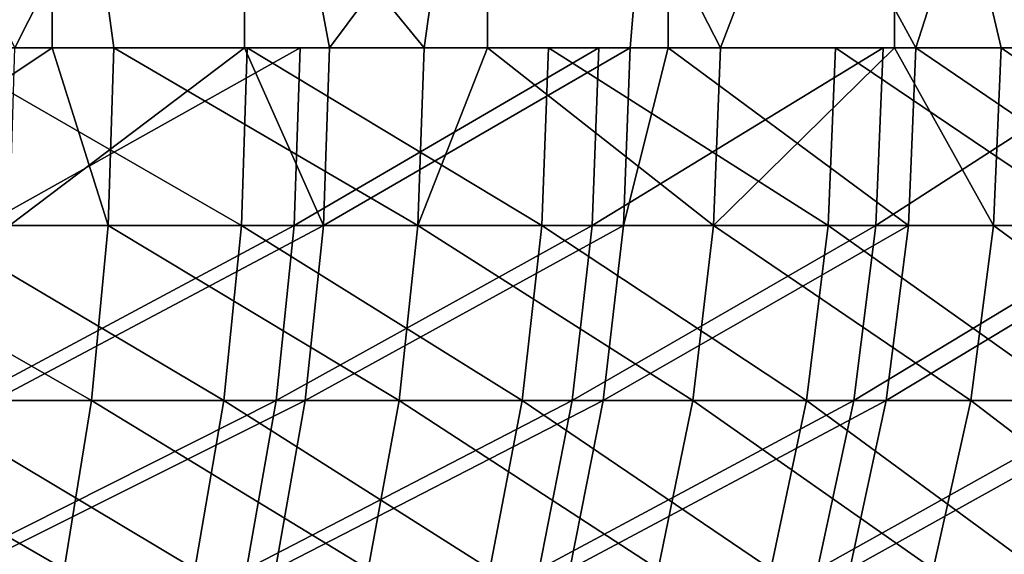
# Model space of a CAD drawing. Extents: x 0 to 420, y 118 to 251.
# Drawn here: x 17 to 18, y 196 to 196 of the extents above; entities that cross this region are included whole.
import ezdxf

# ---------------------------------------------------------------- set-up
doc = ezdxf.new("R2010")
doc.units = 0
doc.header["$MEASUREMENT"] = 0

msp = doc.modelspace()

# ---------------------------------------------------------------- linework, layer by layer
for points in [[(16.05722, 196.783905, 1995.100952), (16.27508, 196.283905, 1995.006958), (16.5627, 196.783905, 1994.866943)], [(16.5627, 196.783905, 1994.866943), (16.27508, 196.283905, 1995.006958), (16.5627, 196.283905, 1994.866943)], [(16.521709, 196.283905, 1985.112061), (16.27965, 196.783905, 1984.994995), (16.77433, 196.783905, 1985.250977)], [(16.521709, 196.283905, 1985.112061), (16.77433, 196.783905, 1985.250977), (16.77433, 196.283905, 1985.250977)], [(16.972151, 196.283905, 1994.628052), (17.041889, 196.783905, 1994.582031), (16.5627, 196.783905, 1994.866943)], [(16.972151, 196.283905, 1994.628052), (16.5627, 196.783905, 1994.866943), (16.63047, 196.283905, 1994.829956)], [(16.5627, 196.783905, 1994.866943), (16.5627, 196.283905, 1994.866943), (16.63047, 196.283905, 1994.829956)], [(16.77433, 196.283905, 1985.250977), (16.77433, 196.783905, 1985.250977), (16.86783, 196.283905, 1985.307007)], [(16.86783, 196.283905, 1985.307007), (16.77433, 196.783905, 1985.250977), (17.240549, 196.783905, 1985.55603)], [(16.86783, 196.283905, 1985.307007), (17.240549, 196.783905, 1985.55603), (17.19899, 196.283905, 1985.526001)], [(17.041889, 196.283905, 1994.582031), (17.041889, 196.783905, 1994.582031), (16.972151, 196.283905, 1994.628052)], [(17.29834, 196.283905, 1994.401001), (17.48987, 196.783905, 1994.250977), (17.041889, 196.783905, 1994.582031)], [(17.29834, 196.283905, 1994.401001), (17.041889, 196.783905, 1994.582031), (17.041889, 196.283905, 1994.582031)], [(17.240549, 196.783905, 1985.55603), (17.240549, 196.283905, 1985.55603), (17.19899, 196.283905, 1985.526001)], [(17.67351, 196.783905, 1985.906982), (17.513479, 196.283905, 1985.767944), (17.240549, 196.783905, 1985.55603)], [(17.240549, 196.783905, 1985.55603), (17.513479, 196.283905, 1985.767944), (17.240549, 196.283905, 1985.55603)], [(17.48987, 196.283905, 1994.250977), (17.48987, 196.783905, 1994.250977), (17.29834, 196.283905, 1994.401001)], [(17.48987, 196.283905, 1994.250977), (17.607321, 196.283905, 1994.151978), (17.48987, 196.783905, 1994.250977)], [(17.48987, 196.783905, 1994.250977), (17.607321, 196.283905, 1994.151978), (17.897499, 196.283905, 1993.880981)], [(17.48987, 196.783905, 1994.250977), (17.897499, 196.283905, 1993.880981), (17.90202, 196.783905, 1993.875977)], [(17.67351, 196.783905, 1985.906982), (17.67351, 196.283905, 1985.906982), (17.513479, 196.283905, 1985.767944)], [(16.5627, 196.283905, 1994.866943), (16.27508, 196.283905, 1995.006958), (16.26977, 196.088104, 1994.995972)], [(16.62435, 196.088104, 1994.81897), (16.5627, 196.283905, 1994.866943), (16.26977, 196.088104, 1994.995972)], [(16.431641, 196.283905, 22.9333), (16.42597, 196.088104, 22.921801), (16.770901, 196.088104, 22.736191)], [(16.431641, 196.283905, 22.9333), (16.770901, 196.088104, 22.736191), (16.77738, 196.283905, 22.747219)], [(16.835501, 196.283905, 13.28725), (16.82888, 196.088104, 13.29827), (16.48624, 196.088104, 13.10843)], [(16.835501, 196.283905, 13.28725), (16.48624, 196.088104, 13.10843), (16.492069, 196.283905, 13.09699)], [(16.521709, 196.283905, 1985.112061), (16.77433, 196.283905, 1985.250977), (16.51582, 196.088104, 1985.124023)], [(16.51582, 196.088104, 1985.124023), (16.77433, 196.283905, 1985.250977), (16.861139, 196.088104, 1985.317993)], [(16.63047, 196.283905, 1994.829956), (16.5627, 196.283905, 1994.866943), (16.62435, 196.088104, 1994.81897)], [(16.62435, 196.088104, 1994.81897), (16.965231, 196.088104, 1994.616943), (16.63047, 196.283905, 1994.829956)], [(16.63047, 196.283905, 1994.829956), (16.965231, 196.088104, 1994.616943), (16.972151, 196.283905, 1994.628052)], [(16.77738, 196.283905, 22.747219), (16.770901, 196.088104, 22.736191), (17.101721, 196.088104, 22.52644)], [(16.77433, 196.283905, 1985.250977), (16.86783, 196.283905, 1985.307007), (16.861139, 196.088104, 1985.317993)], [(16.77738, 196.283905, 22.747219), (17.101721, 196.088104, 22.52644), (17.108959, 196.283905, 22.536989)], [(17.164471, 196.283905, 13.50158), (17.157089, 196.088104, 13.51207), (16.82888, 196.088104, 13.29827)], [(17.164471, 196.283905, 13.50158), (16.82888, 196.088104, 13.29827), (16.835501, 196.283905, 13.28725)], [(17.19153, 196.088104, 1985.536987), (16.861139, 196.088104, 1985.317993), (17.19899, 196.283905, 1985.526001)], [(17.19899, 196.283905, 1985.526001), (16.861139, 196.088104, 1985.317993), (16.86783, 196.283905, 1985.307007)], [(17.041889, 196.283905, 1994.582031), (16.972151, 196.283905, 1994.628052), (16.965231, 196.088104, 1994.616943)], [(17.29064, 196.088104, 1994.390991), (17.041889, 196.283905, 1994.582031), (16.965231, 196.088104, 1994.616943)], [(17.29834, 196.283905, 1994.401001), (17.041889, 196.283905, 1994.582031), (17.29064, 196.088104, 1994.390991)], [(17.108959, 196.283905, 22.536989), (17.101721, 196.088104, 22.52644), (17.416719, 196.088104, 22.293631)], [(17.108959, 196.283905, 22.536989), (17.416719, 196.088104, 22.293631), (17.424721, 196.283905, 22.30364)], [(17.47732, 196.283905, 13.73875), (17.46921, 196.088104, 13.74871), (17.157089, 196.088104, 13.51207)], [(17.47732, 196.283905, 13.73875), (17.157089, 196.088104, 13.51207), (17.164471, 196.283905, 13.50158)], [(17.19899, 196.283905, 1985.526001), (17.240549, 196.283905, 1985.55603), (17.19153, 196.088104, 1985.536987)], [(17.19153, 196.088104, 1985.536987), (17.240549, 196.283905, 1985.55603), (17.505289, 196.088104, 1985.777954)], [(17.240549, 196.283905, 1985.55603), (17.513479, 196.283905, 1985.767944), (17.505289, 196.088104, 1985.777954)], [(17.48987, 196.283905, 1994.250977), (17.29834, 196.283905, 1994.401001), (17.29064, 196.088104, 1994.390991)], [(17.598909, 196.088104, 1994.141968), (17.48987, 196.283905, 1994.250977), (17.29064, 196.088104, 1994.390991)], [(17.424721, 196.283905, 22.30364), (17.416719, 196.088104, 22.293631), (17.714319, 196.088104, 22.03894)], [(17.424721, 196.283905, 22.30364), (17.714319, 196.088104, 22.03894), (17.723009, 196.283905, 22.048349)], [(17.77247, 196.283905, 13.99767), (17.76366, 196.088104, 14.00703), (17.46921, 196.088104, 13.74871)], [(17.77247, 196.283905, 13.99767), (17.46921, 196.088104, 13.74871), (17.47732, 196.283905, 13.73875)], [(17.607321, 196.283905, 1994.151978), (17.48987, 196.283905, 1994.250977), (17.598909, 196.088104, 1994.141968)], [(17.505289, 196.088104, 1985.777954), (17.513479, 196.283905, 1985.767944), (17.800779, 196.088104, 1986.041992)], [(17.800779, 196.088104, 1986.041992), (17.513479, 196.283905, 1985.767944), (17.67351, 196.283905, 1985.906982)], [(17.598909, 196.088104, 1994.141968), (17.888411, 196.088104, 1993.871948), (17.607321, 196.283905, 1994.151978)], [(17.607321, 196.283905, 1994.151978), (17.888411, 196.088104, 1993.871948), (17.897499, 196.283905, 1993.880981)], [(16.60603, 195.895599, 1994.785034), (16.26977, 196.088104, 1994.995972), (16.25395, 195.895599, 1994.96106)], [(16.62435, 196.088104, 1994.81897), (16.26977, 196.088104, 1994.995972), (16.60603, 195.895599, 1994.785034)], [(16.42597, 196.088104, 22.921801), (16.40904, 195.895599, 22.88747), (16.75157, 195.895599, 22.70311)], [(16.42597, 196.088104, 22.921801), (16.75157, 195.895599, 22.70311), (16.770901, 196.088104, 22.736191)], [(16.82888, 196.088104, 13.29827), (16.809139, 195.895599, 13.33106), (16.46891, 195.895599, 13.14259)], [(16.82888, 196.088104, 13.29827), (16.46891, 195.895599, 13.14259), (16.48624, 196.088104, 13.10843)], [(16.51582, 196.088104, 1985.124023), (16.861139, 196.088104, 1985.317993), (16.49827, 195.895599, 1985.157959)], [(16.49827, 195.895599, 1985.157959), (16.861139, 196.088104, 1985.317993), (16.841169, 195.895599, 1985.349976)], [(16.60603, 195.895599, 1994.785034), (16.94453, 195.895599, 1994.584961), (16.62435, 196.088104, 1994.81897)], [(16.62435, 196.088104, 1994.81897), (16.94453, 195.895599, 1994.584961), (16.965231, 196.088104, 1994.616943)], [(16.770901, 196.088104, 22.736191), (16.75157, 195.895599, 22.70311), (17.08008, 195.895599, 22.49485)], [(16.770901, 196.088104, 22.736191), (17.08008, 195.895599, 22.49485), (17.101721, 196.088104, 22.52644)], [(17.157089, 196.088104, 13.51207), (17.135071, 195.895599, 13.54337), (16.809139, 195.895599, 13.33106)], [(17.157089, 196.088104, 13.51207), (16.809139, 195.895599, 13.33106), (16.82888, 196.088104, 13.29827)], [(17.16927, 195.895599, 1985.567993), (16.841169, 195.895599, 1985.349976), (17.19153, 196.088104, 1985.536987)], [(17.19153, 196.088104, 1985.536987), (16.841169, 195.895599, 1985.349976), (16.861139, 196.088104, 1985.317993)], [(17.267691, 195.895599, 1994.359985), (16.965231, 196.088104, 1994.616943), (16.94453, 195.895599, 1994.584961)], [(17.29064, 196.088104, 1994.390991), (16.965231, 196.088104, 1994.616943), (17.267691, 195.895599, 1994.359985)], [(17.101721, 196.088104, 22.52644), (17.08008, 195.895599, 22.49485), (17.392891, 195.895599, 22.263651)], [(17.101721, 196.088104, 22.52644), (17.392891, 195.895599, 22.263651), (17.416719, 196.088104, 22.293631)], [(17.46921, 196.088104, 13.74871), (17.445009, 195.895599, 13.77839), (17.135071, 195.895599, 13.54337)], [(17.46921, 196.088104, 13.74871), (17.135071, 195.895599, 13.54337), (17.157089, 196.088104, 13.51207)], [(17.19153, 196.088104, 1985.536987), (17.505289, 196.088104, 1985.777954), (17.16927, 195.895599, 1985.567993)], [(17.16927, 195.895599, 1985.567993), (17.505289, 196.088104, 1985.777954), (17.480841, 195.895599, 1985.807983)], [(17.573799, 195.895599, 1994.113037), (17.29064, 196.088104, 1994.390991), (17.267691, 195.895599, 1994.359985)], [(17.598909, 196.088104, 1994.141968), (17.29064, 196.088104, 1994.390991), (17.573799, 195.895599, 1994.113037)], [(17.416719, 196.088104, 22.293631), (17.392891, 195.895599, 22.263651), (17.68841, 195.895599, 22.01074)], [(17.416719, 196.088104, 22.293631), (17.68841, 195.895599, 22.01074), (17.714319, 196.088104, 22.03894)], [(17.76366, 196.088104, 14.00703), (17.7374, 195.895599, 14.03487), (17.445009, 195.895599, 13.77839)], [(17.76366, 196.088104, 14.00703), (17.445009, 195.895599, 13.77839), (17.46921, 196.088104, 13.74871)], [(17.77425, 195.895599, 1986.069946), (17.480841, 195.895599, 1985.807983), (17.800779, 196.088104, 1986.041992)], [(17.800779, 196.088104, 1986.041992), (17.480841, 195.895599, 1985.807983), (17.505289, 196.088104, 1985.777954)], [(17.573799, 195.895599, 1994.113037), (17.86128, 195.895599, 1993.844971), (17.598909, 196.088104, 1994.141968)], [(17.598909, 196.088104, 1994.141968), (17.86128, 195.895599, 1993.844971), (17.888411, 196.088104, 1993.871948)], [(16.575871, 195.7099, 1994.72998), (16.25395, 195.895599, 1994.96106), (16.227859, 195.7099, 1994.904053)], [(16.60603, 195.895599, 1994.785034), (16.25395, 195.895599, 1994.96106), (16.575871, 195.7099, 1994.72998)], [(16.40904, 195.895599, 22.88747), (16.381161, 195.7099, 22.830839), (16.71973, 195.7099, 22.648689)], [(16.40904, 195.895599, 22.88747), (16.71973, 195.7099, 22.648689), (16.75157, 195.895599, 22.70311)], [(16.809139, 195.895599, 13.33106), (16.776621, 195.7099, 13.38512), (16.440331, 195.7099, 13.19879)], [(16.809139, 195.895599, 13.33106), (16.440331, 195.7099, 13.19879), (16.46891, 195.895599, 13.14259)], [(16.49827, 195.895599, 1985.157959), (16.841169, 195.895599, 1985.349976), (16.469339, 195.7099, 1985.213989)], [(16.469339, 195.7099, 1985.213989), (16.841169, 195.895599, 1985.349976), (16.80829, 195.7099, 1985.404053)], [(16.575871, 195.7099, 1994.72998), (16.91045, 195.7099, 1994.531982), (16.60603, 195.895599, 1994.785034)], [(16.60603, 195.895599, 1994.785034), (16.91045, 195.7099, 1994.531982), (16.94453, 195.895599, 1994.584961)], [(16.75157, 195.895599, 22.70311), (16.71973, 195.7099, 22.648689), (17.04443, 195.7099, 22.44282)], [(16.75157, 195.895599, 22.70311), (17.04443, 195.7099, 22.44282), (17.08008, 195.895599, 22.49485)], [(17.135071, 195.895599, 13.54337), (17.09877, 195.7099, 13.59493), (16.776621, 195.7099, 13.38512)], [(17.135071, 195.895599, 13.54337), (16.776621, 195.7099, 13.38512), (16.809139, 195.895599, 13.33106)], [(17.13258, 195.7099, 1985.619019), (16.80829, 195.7099, 1985.404053), (17.16927, 195.895599, 1985.567993)], [(17.16927, 195.895599, 1985.567993), (16.80829, 195.7099, 1985.404053), (16.841169, 195.895599, 1985.349976)], [(17.22987, 195.7099, 1994.310059), (16.94453, 195.895599, 1994.584961), (16.91045, 195.7099, 1994.531982)], [(17.267691, 195.895599, 1994.359985), (16.94453, 195.895599, 1994.584961), (17.22987, 195.7099, 1994.310059)], [(17.08008, 195.895599, 22.49485), (17.04443, 195.7099, 22.44282), (17.353609, 195.7099, 22.214291)], [(17.08008, 195.895599, 22.49485), (17.353609, 195.7099, 22.214291), (17.392891, 195.895599, 22.263651)], [(17.445009, 195.895599, 13.77839), (17.40514, 195.7099, 13.8272), (17.09877, 195.7099, 13.59493)], [(17.445009, 195.895599, 13.77839), (17.09877, 195.7099, 13.59493), (17.135071, 195.895599, 13.54337)], [(17.16927, 195.895599, 1985.567993), (17.480841, 195.895599, 1985.807983), (17.13258, 195.7099, 1985.619019)], [(17.13258, 195.7099, 1985.619019), (17.480841, 195.895599, 1985.807983), (17.44054, 195.7099, 1985.855957)], [(17.53244, 195.7099, 1994.06604), (17.267691, 195.895599, 1994.359985), (17.22987, 195.7099, 1994.310059)], [(17.573799, 195.895599, 1994.113037), (17.267691, 195.895599, 1994.359985), (17.53244, 195.7099, 1994.06604)], [(17.392891, 195.895599, 22.263651), (17.353609, 195.7099, 22.214291), (17.64572, 195.7099, 21.96431)], [(17.392891, 195.895599, 22.263651), (17.64572, 195.7099, 21.96431), (17.68841, 195.895599, 22.01074)], [(17.7374, 195.895599, 14.03487), (17.694151, 195.7099, 14.08076), (17.40514, 195.7099, 13.8272)], [(17.7374, 195.895599, 14.03487), (17.40514, 195.7099, 13.8272), (17.445009, 195.895599, 13.77839)], [(17.730579, 195.7099, 1986.11499), (17.44054, 195.7099, 1985.855957), (17.77425, 195.895599, 1986.069946)], [(17.77425, 195.895599, 1986.069946), (17.44054, 195.7099, 1985.855957), (17.480841, 195.895599, 1985.807983)], [(17.53244, 195.7099, 1994.06604), (17.816589, 195.7099, 1993.800049), (17.573799, 195.895599, 1994.113037)], [(17.573799, 195.895599, 1994.113037), (17.816589, 195.7099, 1993.800049), (17.86128, 195.895599, 1993.844971)], [(2.334744, 195.539505, 2004), (21.446529, 133.027695, 2004), (3.291056, 195.831894, 2004)], [(3.291056, 195.831894, 4.000008), (21.446529, 133.027695, 4.000008), (2.334744, 195.539505, 4.000008)], [(3.291056, 195.831894, 2004), (21.446529, 133.027695, 2004), (22.40284, 133.320099, 2004)], [(22.40284, 133.320099, 4.000008), (21.446529, 133.027695, 4.000008), (3.291056, 195.831894, 4.000008)], [(3.291056, 195.831894, 2004), (22.40284, 133.320099, 2004), (3.291056, 195.831894, 4.000008)], [(3.291056, 195.831894, 4.000008), (22.40284, 133.320099, 2004), (22.40284, 133.320099, 4.000008)]]:
    msp.add_3dface(points)

doc.saveas('drawing.dxf')
